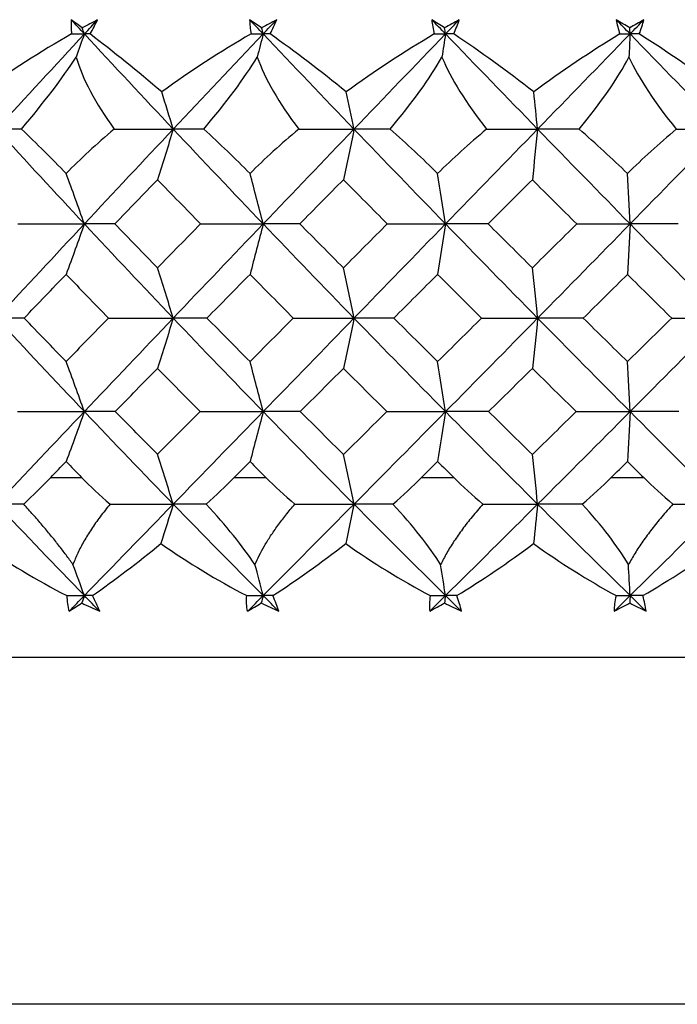
# Paper-space layout '_Top' of a CAD drawing. Units: millimetres. Extents: x -90 to 290, y -108 to 109.
# Drawn here: x -6 to 0, y -29 to -21 of the extents above; entities that cross this region are included whole.
import ezdxf

# ---------------------------------------------------------------- set-up
doc = ezdxf.new("R2010")
doc.units = ezdxf.units.MM

psp = doc.layouts.new('_Top')

# ---------------------------------------------------------------- linework, layer by layer
at = {"color": 7, "linetype": 'Continuous', "lineweight": 25}
for p, q in [((-16.5, -26.4), (16.5, -26.4)), ((10.3, -29.3), (-10.3, -29.3))]:
    psp.add_line(p, q, dxfattribs=at)
at = {"color": 7, "linetype": 'Continuous', "lineweight": 25, "flags": 128}
for points in [[(-5.6159, -24.9), (-5.5836, -24.9), (-5.5514, -24.9), (-5.519, -24.9), (-5.4867, -24.9), (-5.4544, -24.9), (-5.422, -24.9), (-5.3896, -24.9), (-5.3572, -24.9)], [(-4.0825, -24.9), (-4.0494, -24.9), (-4.0163, -24.9), (-3.9832, -24.9), (-3.9501, -24.9), (-3.917, -24.9), (-3.8838, -24.9), (-3.8507, -24.9), (-3.8175, -24.9)], [(-2.5167, -24.9), (-2.4831, -24.9), (-2.4495, -24.9), (-2.4159, -24.9), (-2.3824, -24.9), (-2.3488, -24.9), (-2.3152, -24.9), (-2.2815, -24.9), (-2.2479, -24.9)], [(-0.9316, -24.9), (-0.8978, -24.9), (-0.8639, -24.9), (-0.8301, -24.9), (-0.7962, -24.9), (-0.7623, -24.9), (-0.7285, -24.9), (-0.6946, -24.9), (-0.6607, -24.9)]]:
    psp.add_lwpolyline(points, dxfattribs=at)
at = {"color": 7, "linetype": 'Continuous', "lineweight": 25}
for points in [[(-5.4448, -21.0771), (-5.4468, -21.1158), (-5.4457, -21.1556), (-5.4417, -21.1964)], [(-5.3521, -21.1464), (-5.3833, -21.1228), (-5.4142, -21.0998), (-5.4448, -21.0771)], [(-5.3343, -21.1964), (-5.3712, -21.1567), (-5.408, -21.1169), (-5.4448, -21.0771)], [(-5.2236, -21.0771), (-5.2665, -21.0998), (-5.3094, -21.1228), (-5.3521, -21.1464)], [(-5.3343, -21.1964), (-5.2974, -21.1567), (-5.2605, -21.1169), (-5.2236, -21.0771)], [(-5.2861, -21.1964), (-5.2633, -21.1556), (-5.2424, -21.1158), (-5.2236, -21.0771)], [(-3.8532, -21.1464), (-3.8869, -21.1228), (-3.9204, -21.0998), (-3.9536, -21.0771)], [(-3.9536, -21.0771), (-3.9525, -21.1158), (-3.9484, -21.1556), (-3.9414, -21.1964)], [(-3.8404, -21.1964), (-3.8782, -21.1567), (-3.9159, -21.1169), (-3.9536, -21.0771)], [(-3.727, -21.0771), (-3.7691, -21.0998), (-3.8112, -21.1228), (-3.8532, -21.1464)], [(-3.8404, -21.1964), (-3.8026, -21.1567), (-3.7648, -21.1169), (-3.727, -21.0771)], [(-3.782, -21.1964), (-3.7615, -21.1556), (-3.7432, -21.1158), (-3.727, -21.0771)], [(-2.3241, -21.1464), (-2.3601, -21.1228), (-2.3959, -21.0998), (-2.4315, -21.0771)], [(-2.4315, -21.0771), (-2.4272, -21.1158), (-2.4201, -21.1556), (-2.4102, -21.1964)], [(-2.3164, -21.1964), (-2.3548, -21.1567), (-2.3931, -21.1169), (-2.4315, -21.0771)], [(-2.2013, -21.0771), (-2.2422, -21.0998), (-2.2832, -21.1228), (-2.3241, -21.1464)], [(-2.3164, -21.1964), (-2.2781, -21.1567), (-2.2397, -21.1169), (-2.2013, -21.0771)], [(-2.2483, -21.1964), (-2.2303, -21.1556), (-2.2146, -21.1158), (-2.2013, -21.0771)], [(-0.7769, -21.1464), (-0.8148, -21.1228), (-0.8526, -21.0998), (-0.8903, -21.0771)], [(-0.8903, -21.0771), (-0.883, -21.1158), (-0.8729, -21.1556), (-0.8602, -21.1964)], [(-0.7743, -21.1964), (-0.813, -21.1567), (-0.8517, -21.1169), (-0.8903, -21.0771)], [(-0.6583, -21.0771), (-0.6978, -21.0998), (-0.7373, -21.1228), (-0.7769, -21.1464)], [(-0.7743, -21.1964), (-0.7357, -21.1567), (-0.697, -21.1169), (-0.6583, -21.0771)], [(-0.697, -21.1964), (-0.6816, -21.1556), (-0.6687, -21.1158), (-0.6583, -21.0771)], [(-5.4417, -21.1964), (-5.7038, -21.3451), (-5.9563, -21.5075), (-6.1932, -21.6804)], [(-6.0663, -21.9911), (-5.8245, -21.7269), (-5.5804, -21.4619), (-5.3343, -21.1964)], [(-5.4417, -21.1964), (-5.4058, -21.1964), (-5.37, -21.1964), (-5.3343, -21.1964)], [(-5.3343, -21.1964), (-5.3572, -21.2609), (-5.3801, -21.3252), (-5.4031, -21.3892)], [(-5.3343, -21.1964), (-5.3402, -21.1798), (-5.3461, -21.1631), (-5.3521, -21.1464)], [(-4.5918, -21.9911), (-4.8407, -21.7269), (-5.0883, -21.4619), (-5.3343, -21.1964)], [(-5.2861, -21.1964), (-5.3023, -21.1964), (-5.3183, -21.1964), (-5.3343, -21.1964)], [(-4.6879, -21.6804), (-4.8902, -21.5076), (-5.0915, -21.3452), (-5.2861, -21.1964)], [(-3.9414, -21.1964), (-4.1992, -21.3449), (-4.45, -21.5071), (-4.6879, -21.6804)], [(-4.5918, -21.9911), (-4.343, -21.7269), (-4.0924, -21.4619), (-3.8404, -21.1964)], [(-3.9414, -21.1964), (-3.9077, -21.1964), (-3.874, -21.1964), (-3.8404, -21.1964)], [(-3.8404, -21.1964), (-3.8568, -21.2609), (-3.8734, -21.3252), (-3.8899, -21.3892)], [(-3.8404, -21.1964), (-3.8446, -21.1798), (-3.8489, -21.1631), (-3.8532, -21.1464)], [(-3.0814, -21.9911), (-3.3353, -21.7269), (-3.5884, -21.4619), (-3.8404, -21.1964)], [(-3.782, -21.1964), (-3.8016, -21.1964), (-3.821, -21.1964), (-3.8404, -21.1964)], [(-3.1459, -21.6804), (-3.3588, -21.5072), (-3.5728, -21.3449), (-3.782, -21.1964)], [(-2.4102, -21.1964), (-2.6629, -21.3454), (-2.9102, -21.5078), (-3.1459, -21.6804)], [(-3.0814, -21.9911), (-2.8276, -21.7269), (-2.5725, -21.4619), (-2.3164, -21.1964)], [(-2.4102, -21.1964), (-2.3789, -21.1964), (-2.3476, -21.1964), (-2.3164, -21.1964)], [(-2.3164, -21.1964), (-2.3263, -21.2609), (-2.3363, -21.3252), (-2.3463, -21.3892)], [(-2.3164, -21.1964), (-2.319, -21.1798), (-2.3215, -21.1631), (-2.3241, -21.1464)], [(-1.5469, -21.9911), (-1.8037, -21.7269), (-2.0604, -21.4619), (-2.3164, -21.1964)], [(-2.2483, -21.1964), (-2.2711, -21.1964), (-2.2938, -21.1964), (-2.3164, -21.1964)], [(-1.5792, -21.6804), (-1.8002, -21.5076), (-2.0252, -21.3452), (-2.2483, -21.1964)], [(-0.8602, -21.1964), (-1.105, -21.3454), (-1.3467, -21.5078), (-1.5792, -21.6804)], [(-1.5469, -21.9911), (-1.29, -21.7269), (-1.0324, -21.4619), (-0.7743, -21.1964)], [(-0.8602, -21.1964), (-0.8315, -21.1964), (-0.8029, -21.1964), (-0.7743, -21.1964)], [(-0.7743, -21.1964), (-0.7776, -21.2609), (-0.781, -21.3252), (-0.7843, -21.3892)], [(-0.7743, -21.1964), (-0.7752, -21.1798), (-0.776, -21.1631), (-0.7769, -21.1464)], [(0, -21.9913), (-0.2579, -21.7271), (-0.5162, -21.462), (-0.7743, -21.1964)], [(-0.697, -21.1964), (-0.7229, -21.1964), (-0.7486, -21.1964), (-0.7743, -21.1964)], [(0, -21.6806), (-0.2278, -21.5077), (-0.4622, -21.3453), (-0.697, -21.1964)], [(-5.8598, -21.991), (-5.6725, -21.7705), (-5.5189, -21.5669), (-5.4031, -21.3892)], [(-5.4031, -21.3892), (-5.3499, -21.57), (-5.2446, -21.7734), (-5.0851, -21.991)], [(-4.3366, -21.991), (-4.1487, -21.7705), (-3.9989, -21.5669), (-3.8899, -21.3892)], [(-3.8899, -21.3892), (-3.8255, -21.5701), (-3.7103, -21.7734), (-3.543, -21.991)], [(-2.7795, -21.991), (-2.5924, -21.7705), (-2.4476, -21.5669), (-2.3463, -21.3892)], [(-2.3463, -21.3892), (-2.2713, -21.57), (-2.147, -21.7734), (-1.9733, -21.991)], [(-1.2007, -21.991), (-1.0158, -21.7705), (-0.8771, -21.5669), (-0.7843, -21.3892)], [(-0.7843, -21.3892), (-0.6992, -21.5701), (-0.5667, -21.7736), (-0.3879, -21.9912)], [(-4.5918, -21.9911), (-4.6237, -21.887), (-4.6557, -21.7834), (-4.6879, -21.6804)], [(-3.0814, -21.9911), (-3.1028, -21.887), (-3.1243, -21.7834), (-3.1459, -21.6804)], [(-1.5469, -21.9911), (-1.5576, -21.887), (-1.5684, -21.7834), (-1.5792, -21.6804)], [(-5.8598, -21.991), (-5.9306, -21.9911), (-5.9994, -21.9911), (-6.0663, -21.9911)], [(-5.3343, -22.7826), (-5.5796, -22.5201), (-5.8237, -22.2561), (-6.0663, -21.9911)], [(-5.4866, -22.3614), (-5.6071, -22.2371), (-5.7318, -22.1136), (-5.8598, -21.991)], [(-5.0851, -21.991), (-5.2325, -22.1151), (-5.3667, -22.2391), (-5.4866, -22.3614)], [(-5.3343, -22.7826), (-5.089, -22.5201), (-4.8415, -22.2561), (-4.5918, -21.9911)], [(-5.0851, -21.991), (-4.9194, -21.9911), (-4.755, -21.9911), (-4.5918, -21.9911)], [(-4.5918, -21.9911), (-4.6352, -22.1329), (-4.6789, -22.2737), (-4.723, -22.4134)], [(-4.3366, -21.991), (-4.4236, -21.9911), (-4.5087, -21.9911), (-4.5918, -21.9911)], [(-3.8404, -22.7826), (-4.0916, -22.5201), (-4.3422, -22.2561), (-4.5918, -21.9911)], [(-3.95, -22.3614), (-4.0737, -22.2371), (-4.2028, -22.1136), (-4.3366, -21.991)], [(-3.543, -21.991), (-3.6906, -22.1145), (-3.8265, -22.2382), (-3.95, -22.3614)], [(-3.8404, -22.7826), (-3.5891, -22.5201), (-3.3361, -22.2561), (-3.0814, -21.9911)], [(-3.543, -21.991), (-3.3878, -21.9911), (-3.2339, -21.9911), (-3.0814, -21.9911)], [(-3.0814, -21.9911), (-3.1105, -22.1329), (-3.1399, -22.2737), (-3.1695, -22.4134)], [(-2.7795, -21.991), (-2.882, -21.9911), (-2.9826, -21.9911), (-3.0814, -21.9911)], [(-2.3164, -22.7826), (-2.5717, -22.5201), (-2.8268, -22.2561), (-3.0814, -21.9911)], [(-2.3826, -22.3614), (-2.5073, -22.2381), (-2.6402, -22.1142), (-2.7795, -21.991)], [(-1.9733, -21.991), (-2.1206, -22.1145), (-2.2573, -22.2382), (-2.3826, -22.3614)], [(-2.3164, -22.7826), (-2.0612, -22.5201), (-1.8046, -22.2561), (-1.5469, -21.9911)], [(-1.9733, -21.991), (-1.8297, -21.9911), (-1.6875, -21.9911), (-1.5469, -21.9911)], [(-1.5469, -21.9911), (-1.5615, -22.1329), (-1.5762, -22.2737), (-1.5911, -22.4134)], [(-1.2007, -21.991), (-1.3179, -21.9911), (-1.4333, -21.9911), (-1.5469, -21.9911)], [(-0.7741, -22.7829), (-1.0314, -22.5202), (-1.2891, -22.2562), (-1.5469, -21.9911)], [(-0.7962, -22.3616), (-0.9233, -22.2372), (-1.0584, -22.1137), (-1.2007, -21.991)], [(-0.3879, -21.9912), (-0.5337, -22.1147), (-0.67, -22.2383), (-0.7962, -22.3616)], [(-0.7741, -22.7829), (-0.5168, -22.5203), (-0.2587, -22.2564), (0, -21.9913)], [(-0.3879, -21.9912), (-0.257, -21.9913), (-0.1277, -21.9913), (0, -21.9913)], [(-5.3343, -22.7826), (-5.3846, -22.6412), (-5.4354, -22.5008), (-5.4866, -22.3614)], [(-3.8404, -22.7826), (-3.8766, -22.6412), (-3.9132, -22.5008), (-3.95, -22.3614)], [(-2.3164, -22.7826), (-2.3383, -22.6412), (-2.3603, -22.5008), (-2.3826, -22.3614)], [(-0.7741, -22.7829), (-0.7814, -22.6414), (-0.7887, -22.501), (-0.7962, -22.3616)], [(-5.0803, -22.7824), (-4.9617, -22.6596), (-4.8426, -22.5366), (-4.723, -22.4134)], [(-4.723, -22.4134), (-4.6035, -22.5366), (-4.4838, -22.6596), (-4.3637, -22.7824)], [(-3.5343, -22.7824), (-3.413, -22.6596), (-3.2914, -22.5366), (-3.1695, -22.4134)], [(-3.1695, -22.4134), (-3.0475, -22.5366), (-2.9255, -22.6596), (-2.8033, -22.7824)], [(-1.9606, -22.7824), (-1.8376, -22.6596), (-1.7145, -22.5366), (-1.5911, -22.4134)], [(-1.5911, -22.4134), (-1.4676, -22.5367), (-1.3441, -22.6598), (-1.2206, -22.7827)], [(-6.0663, -23.5695), (-5.8246, -23.3085), (-5.5805, -23.0461), (-5.3343, -22.7826)], [(-5.89, -22.7824), (-5.7034, -22.7826), (-5.5182, -22.7826), (-5.3343, -22.7826)], [(-5.3343, -22.7826), (-5.3847, -22.9241), (-5.4355, -23.0645), (-5.4867, -23.2038)], [(-5.0803, -22.7824), (-5.1673, -22.7826), (-5.252, -22.7826), (-5.3343, -22.7826)], [(-4.5918, -23.5695), (-4.8406, -23.3085), (-5.0881, -23.0461), (-5.3343, -22.7826)], [(-4.723, -23.1493), (-4.8424, -23.0273), (-4.9615, -22.905), (-5.0803, -22.7824)], [(-4.3637, -22.7824), (-4.4839, -22.905), (-4.6037, -23.0273), (-4.723, -23.1493)], [(-4.5918, -23.5695), (-4.3431, -23.3085), (-4.0926, -23.0461), (-3.8404, -22.7826)], [(-4.3637, -22.7824), (-4.1877, -22.7826), (-4.0133, -22.7826), (-3.8404, -22.7826)], [(-3.8404, -22.7826), (-3.8766, -22.9241), (-3.9132, -23.0645), (-3.9501, -23.2038)], [(-3.5343, -22.7824), (-3.6386, -22.7826), (-3.7406, -22.7826), (-3.8404, -22.7826)], [(-3.0814, -23.5695), (-3.3352, -23.3085), (-3.5882, -23.0461), (-3.8404, -22.7826)], [(-3.1695, -23.1493), (-3.2912, -23.0273), (-3.4128, -22.905), (-3.5343, -22.7824)], [(-2.8033, -22.7824), (-2.9256, -22.905), (-3.0477, -23.0273), (-3.1695, -23.1493)], [(-3.0814, -23.5695), (-2.8277, -23.3085), (-2.5726, -23.0461), (-2.3164, -22.7826)], [(-2.8033, -22.7824), (-2.6393, -22.7826), (-2.477, -22.7826), (-2.3164, -22.7826)], [(-2.3164, -22.7826), (-2.3383, -22.9241), (-2.3604, -23.0645), (-2.3826, -23.2038)], [(-1.9606, -22.7824), (-2.0814, -22.7826), (-2.2, -22.7826), (-2.3164, -22.7826)], [(-1.5466, -23.5697), (-1.8035, -23.3087), (-2.0601, -23.0462), (-2.3164, -22.7826)], [(-1.5908, -23.1496), (-1.7141, -23.0275), (-1.8374, -22.9051), (-1.9606, -22.7824)], [(-1.2206, -22.7827), (-1.3442, -22.9053), (-1.4676, -23.0276), (-1.5908, -23.1496)], [(-1.5466, -23.5697), (-1.2899, -23.3087), (-1.0323, -23.0464), (-0.7741, -22.7829)], [(-1.2206, -22.7827), (-1.07, -22.7828), (-0.9211, -22.7829), (-0.7741, -22.7829)], [(-0.7741, -22.7829), (-0.7814, -22.9243), (-0.7888, -23.0647), (-0.7962, -23.2041)], [(-0.3713, -22.7827), (-0.5077, -22.7828), (-0.6419, -22.7829), (-0.7741, -22.7829)], [(0, -23.5697), (-0.2578, -23.3087), (-0.5159, -23.0464), (-0.7741, -22.7829)], [(-4.5918, -23.5695), (-4.6352, -23.4284), (-4.6789, -23.2884), (-4.723, -23.1493)], [(-3.0814, -23.5695), (-3.1105, -23.4284), (-3.1399, -23.2884), (-3.1695, -23.1493)], [(-1.5466, -23.5697), (-1.5612, -23.4286), (-1.576, -23.2886), (-1.5908, -23.1496)], [(-5.8378, -23.5692), (-5.7213, -23.4477), (-5.6042, -23.3259), (-5.4867, -23.2038)], [(-5.4867, -23.2038), (-5.3692, -23.3259), (-5.2514, -23.4477), (-5.1333, -23.5692)], [(-4.3101, -23.5692), (-4.1905, -23.4477), (-4.0705, -23.3259), (-3.9501, -23.2038)], [(-3.9501, -23.2038), (-3.8297, -23.3259), (-3.7092, -23.4477), (-3.5885, -23.5692)], [(-2.7487, -23.5692), (-2.6269, -23.4477), (-2.5049, -23.3259), (-2.3826, -23.2038)], [(-2.3826, -23.2038), (-2.2602, -23.326), (-2.1378, -23.4479), (-2.0153, -23.5695)], [(-1.1655, -23.5695), (-1.0426, -23.448), (-0.9195, -23.3262), (-0.7962, -23.2041)], [(-0.7962, -23.2041), (-0.6729, -23.3262), (-0.5497, -23.448), (-0.4266, -23.5695)], [(-5.8378, -23.5692), (-5.9163, -23.5694), (-5.9925, -23.5695), (-6.0663, -23.5695)], [(-5.3343, -24.3501), (-5.5795, -24.0918), (-5.8236, -23.8315), (-6.0663, -23.5695)], [(-5.4867, -23.9317), (-5.604, -23.8113), (-5.721, -23.6904), (-5.8378, -23.5692)], [(-5.1333, -23.5692), (-5.2516, -23.6904), (-5.3694, -23.8113), (-5.4867, -23.9317)], [(-5.3343, -24.3501), (-5.0891, -24.0918), (-4.8416, -23.8315), (-4.5918, -23.5695)], [(-5.1333, -23.5692), (-4.9514, -23.5694), (-4.7709, -23.5695), (-4.5918, -23.5695)], [(-4.5918, -23.5695), (-4.6352, -23.7105), (-4.6789, -23.8504), (-4.723, -23.9892)], [(-4.3101, -23.5692), (-4.4063, -23.5694), (-4.5003, -23.5695), (-4.5918, -23.5695)], [(-3.8404, -24.3501), (-4.0915, -24.0918), (-4.3421, -23.8315), (-4.5918, -23.5695)], [(-3.9501, -23.9317), (-4.0703, -23.8113), (-4.1903, -23.6904), (-4.3101, -23.5692)], [(-3.5885, -23.5692), (-3.7094, -23.6904), (-3.83, -23.8113), (-3.9501, -23.9317)], [(-3.8404, -24.3501), (-3.5892, -24.0918), (-3.3362, -23.8315), (-3.0814, -23.5695)], [(-3.5885, -23.5692), (-3.4179, -23.5694), (-3.2488, -23.5695), (-3.0814, -23.5695)], [(-3.0814, -23.5695), (-3.1105, -23.7105), (-3.1399, -23.8504), (-3.1695, -23.9892)], [(-2.7487, -23.5692), (-2.8618, -23.5694), (-2.9728, -23.5695), (-3.0814, -23.5695)], [(-2.3162, -24.3504), (-2.5714, -24.092), (-2.8266, -23.8316), (-3.0814, -23.5695)], [(-2.3824, -23.932), (-2.5045, -23.8114), (-2.6266, -23.6905), (-2.7487, -23.5692)], [(-2.0153, -23.5695), (-2.1379, -23.6907), (-2.2603, -23.8115), (-2.3824, -23.932)], [(-2.3162, -24.3504), (-2.061, -24.092), (-1.8045, -23.8318), (-1.5466, -23.5697)], [(-2.0153, -23.5695), (-1.8573, -23.5696), (-1.7011, -23.5697), (-1.5466, -23.5697)], [(-1.5466, -23.5697), (-1.5612, -23.7107), (-1.576, -23.8506), (-1.5908, -23.9894)], [(-1.1655, -23.5695), (-1.2947, -23.5696), (-1.4218, -23.5697), (-1.5466, -23.5697)], [(-0.7741, -24.3504), (-1.0312, -24.092), (-1.2888, -23.8318), (-1.5466, -23.5697)], [(-0.7962, -23.932), (-0.9192, -23.8115), (-1.0423, -23.6907), (-1.1655, -23.5695)], [(-0.4266, -23.5695), (-0.5499, -23.6907), (-0.6732, -23.8115), (-0.7962, -23.932)], [(-0.7741, -24.3504), (-0.5169, -24.092), (-0.2588, -23.8318), (0, -23.5697)], [(-0.4266, -23.5695), (-0.2825, -23.5696), (-0.1403, -23.5697), (0, -23.5697)], [(-5.3343, -24.3501), (-5.3847, -24.2097), (-5.4355, -24.0702), (-5.4867, -23.9317)], [(-5.077, -24.3498), (-4.9595, -24.23), (-4.8415, -24.1098), (-4.723, -23.9892)], [(-4.723, -23.9892), (-4.6046, -24.1098), (-4.4859, -24.23), (-4.3671, -24.3498)], [(-3.8404, -24.3501), (-3.8767, -24.2097), (-3.9132, -24.0702), (-3.9501, -23.9317)], [(-3.5309, -24.3498), (-3.4108, -24.23), (-3.2903, -24.1098), (-3.1695, -23.9892)], [(-3.1695, -23.9892), (-3.0486, -24.1099), (-2.9275, -24.2301), (-2.8064, -24.3501)], [(-2.3162, -24.3504), (-2.3381, -24.2099), (-2.3601, -24.0705), (-2.3824, -23.932)], [(-1.9569, -24.3501), (-1.8351, -24.2302), (-1.7131, -24.11), (-1.5908, -23.9894)], [(-1.5908, -23.9894), (-1.4686, -24.11), (-1.3463, -24.2302), (-1.2241, -24.3501)], [(-0.7741, -24.3504), (-0.7814, -24.2099), (-0.7888, -24.0705), (-0.7962, -23.932)], [(-6.0663, -25.123), (-5.8252, -24.8679), (-5.5811, -24.6102), (-5.3343, -24.3501)], [(-5.8933, -24.3498), (-5.7056, -24.35), (-5.5193, -24.3501), (-5.3343, -24.3501)], [(-5.3343, -24.3501), (-5.3846, -24.4905), (-5.4355, -24.6297), (-5.4867, -24.768)], [(-5.077, -24.3498), (-5.1652, -24.35), (-5.2509, -24.3501), (-5.3343, -24.3501)], [(-4.5918, -25.123), (-4.8399, -24.8679), (-5.0875, -24.6102), (-5.3343, -24.3501)], [(-4.723, -24.7068), (-4.8412, -24.5883), (-4.9592, -24.4693), (-5.077, -24.3498)], [(-4.3671, -24.3498), (-4.4862, -24.4693), (-4.6049, -24.5883), (-4.723, -24.7068)], [(-4.5918, -25.123), (-4.3438, -24.8679), (-4.0932, -24.6102), (-3.8404, -24.3501)], [(-4.3671, -24.3498), (-4.19, -24.35), (-4.0144, -24.3501), (-3.8404, -24.3501)], [(-3.8404, -24.3501), (-3.8766, -24.4905), (-3.9132, -24.6297), (-3.9501, -24.768)], [(-3.5309, -24.3498), (-3.6364, -24.35), (-3.7396, -24.3501), (-3.8404, -24.3501)], [(-3.0812, -25.1233), (-3.3343, -24.868), (-3.5875, -24.6103), (-3.8404, -24.3501)], [(-3.1692, -24.7071), (-3.2899, -24.5884), (-3.4104, -24.4694), (-3.5309, -24.3498)], [(-2.8064, -24.3501), (-2.9277, -24.4695), (-3.0486, -24.5885), (-3.1692, -24.7071)], [(-3.0812, -25.1233), (-2.8281, -24.8681), (-2.5731, -24.6104), (-2.3162, -24.3504)], [(-2.8064, -24.3501), (-2.6414, -24.3503), (-2.4779, -24.3504), (-2.3162, -24.3504)], [(-2.3162, -24.3504), (-2.338, -24.4907), (-2.3601, -24.63), (-2.3824, -24.7682)], [(-1.9569, -24.3501), (-2.079, -24.3503), (-2.1987, -24.3504), (-2.3162, -24.3504)], [(-1.5466, -25.1233), (-1.8027, -24.8681), (-2.0593, -24.6104), (-2.3162, -24.3504)], [(-1.5908, -24.7071), (-1.7128, -24.5885), (-1.8349, -24.4695), (-1.9569, -24.3501)], [(-1.2241, -24.3501), (-1.3466, -24.4695), (-1.4688, -24.5885), (-1.5908, -24.7071)], [(-1.5466, -25.1233), (-1.2906, -24.8681), (-1.033, -24.6104), (-0.7741, -24.3504)], [(-1.2241, -24.3501), (-1.0723, -24.3503), (-0.9223, -24.3504), (-0.7741, -24.3504)], [(-0.7741, -24.3504), (-0.7814, -24.4907), (-0.7888, -24.63), (-0.7962, -24.7682)], [(-0.3679, -24.3501), (-0.5055, -24.3503), (-0.6409, -24.3504), (-0.7741, -24.3504)], [(0, -25.1233), (-0.2571, -24.8681), (-0.5152, -24.6104), (-0.7741, -24.3504)], [(-4.5918, -25.123), (-4.6352, -24.9834), (-4.6789, -24.8446), (-4.723, -24.7068)], [(-3.0812, -25.1233), (-3.1103, -24.9836), (-3.1396, -24.8449), (-3.1692, -24.7071)], [(-1.5466, -25.1233), (-1.5613, -24.9836), (-1.576, -24.8449), (-1.5908, -24.7071)], [(-5.6159, -24.9), (-5.5729, -24.856), (-5.5299, -24.812), (-5.4867, -24.768)], [(-5.4867, -24.768), (-5.4436, -24.812), (-5.4004, -24.856), (-5.3572, -24.9)], [(-4.0825, -24.9), (-4.0384, -24.856), (-3.9943, -24.812), (-3.9501, -24.768)], [(-3.9501, -24.768), (-3.9059, -24.812), (-3.8617, -24.856), (-3.8175, -24.9)], [(-2.5167, -24.9), (-2.4719, -24.8561), (-2.4272, -24.8122), (-2.3824, -24.7682)], [(-2.3824, -24.7682), (-2.3375, -24.8122), (-2.2927, -24.8561), (-2.2479, -24.9)], [(-0.9316, -24.9), (-0.8865, -24.8561), (-0.8414, -24.8122), (-0.7962, -24.7682)], [(-0.7962, -24.7682), (-0.751, -24.8122), (-0.7059, -24.8561), (-0.6607, -24.9)], [(-5.8416, -25.1227), (-5.7632, -25.0479), (-5.6877, -24.9734), (-5.6159, -24.9)], [(-5.3572, -24.9), (-5.2846, -24.9738), (-5.2052, -25.0483), (-5.1193, -25.1227)], [(-4.3155, -25.1227), (-4.2339, -25.0478), (-4.156, -24.9733), (-4.0825, -24.9)], [(-3.8175, -24.9), (-3.7431, -24.9739), (-3.6623, -25.0484), (-3.5754, -25.1229)], [(-2.7555, -25.1229), (-2.6713, -25.0479), (-2.5915, -24.9734), (-2.5167, -24.9)], [(-2.2479, -24.9), (-2.1724, -24.9739), (-2.0909, -25.0484), (-2.0038, -25.1229)], [(-1.1741, -25.1229), (-1.0881, -25.0479), (-1.0071, -24.9734), (-0.9316, -24.9)], [(-0.6607, -24.9), (-0.5847, -24.9739), (-0.5031, -25.0484), (-0.4164, -25.1229)], [(-5.8416, -25.1227), (-5.9188, -25.1229), (-5.9937, -25.123), (-6.0663, -25.123)], [(-5.3343, -25.8867), (-5.5794, -25.6346), (-5.8234, -25.3801), (-6.0663, -25.123)], [(-5.3343, -25.8867), (-5.0877, -25.633), (-4.8401, -25.3784), (-4.5918, -25.123)], [(-5.1193, -25.1227), (-4.9422, -25.1229), (-4.7663, -25.123), (-4.5918, -25.123)], [(-4.5918, -25.123), (-4.6261, -25.2334), (-4.6606, -25.3431), (-4.6954, -25.4522)], [(-4.3155, -25.1227), (-4.4099, -25.1229), (-4.502, -25.123), (-4.5918, -25.123)], [(-3.8402, -25.887), (-4.0913, -25.6348), (-4.3419, -25.3801), (-4.5918, -25.123)], [(-3.9086, -25.6276), (-4.012, -25.4734), (-4.1501, -25.3024), (-4.3155, -25.1227)], [(-3.8402, -25.887), (-3.5875, -25.6333), (-3.3345, -25.3787), (-3.0812, -25.1233)], [(-3.5754, -25.1229), (-3.4092, -25.1232), (-3.2444, -25.1233), (-3.0812, -25.1233)], [(-3.0812, -25.1233), (-3.1042, -25.2337), (-3.1273, -25.3433), (-3.1507, -25.4524)], [(-2.7555, -25.1229), (-2.8663, -25.1232), (-2.9748, -25.1233), (-3.0812, -25.1233)], [(-2.3162, -25.887), (-2.5712, -25.6349), (-2.8263, -25.3803), (-3.0812, -25.1233)], [(-2.3574, -25.6276), (-2.4547, -25.4735), (-2.5897, -25.3025), (-2.7555, -25.1229)], [(-2.3162, -25.887), (-2.0595, -25.6333), (-1.8029, -25.3787), (-1.5466, -25.1233)], [(-2.0038, -25.1229), (-1.8498, -25.1232), (-1.6974, -25.1233), (-1.5466, -25.1233)], [(-1.5466, -25.1233), (-1.5582, -25.2337), (-1.5698, -25.3433), (-1.5815, -25.4524)], [(-1.1741, -25.1229), (-1.3004, -25.1232), (-1.4246, -25.1233), (-1.5466, -25.1233)], [(-0.7741, -25.887), (-1.0311, -25.6349), (-1.2887, -25.3803), (-1.5466, -25.1233)], [(-0.7879, -25.6276), (-0.8783, -25.4735), (-1.0091, -25.3025), (-1.1741, -25.1229)], [(-0.7741, -25.887), (-0.5154, -25.6333), (-0.2573, -25.3787), (0, -25.1233)], [(-0.4164, -25.1229), (-0.2759, -25.1232), (-0.137, -25.1233), (0, -25.1233)], [(-6.2031, -25.4522), (-5.9756, -25.6122), (-5.7324, -25.7579), (-5.4801, -25.8867)], [(-5.2674, -25.8867), (-5.0827, -25.7578), (-4.89, -25.6121), (-4.6954, -25.4522)], [(-4.6954, -25.4522), (-4.4682, -25.6116), (-4.2263, -25.7576), (-3.9773, -25.8869)], [(-3.7598, -25.8869), (-3.5596, -25.7576), (-3.3543, -25.6117), (-3.1507, -25.4524)], [(-3.1507, -25.4524), (-2.9247, -25.6118), (-2.6866, -25.7577), (-2.4438, -25.8869)], [(-2.2228, -25.8869), (-2.0093, -25.7576), (-1.7932, -25.6117), (-1.5815, -25.4524)], [(-1.5815, -25.4524), (-1.3585, -25.6118), (-1.126, -25.7577), (-0.8912, -25.8869)], [(-0.6684, -25.8869), (-0.4434, -25.7576), (-0.2181, -25.6117), (0, -25.4524)], [(-5.3343, -25.8867), (-5.3658, -25.7998), (-5.3975, -25.7133), (-5.4294, -25.6272)], [(-3.8402, -25.887), (-3.8628, -25.8001), (-3.8856, -25.7137), (-3.9086, -25.6276)], [(-2.3162, -25.887), (-2.3299, -25.8001), (-2.3436, -25.7137), (-2.3574, -25.6276)], [(-0.7741, -25.887), (-0.7787, -25.8001), (-0.7832, -25.7137), (-0.7879, -25.6276)], [(-5.4801, -25.8867), (-5.4799, -25.9328), (-5.4739, -25.9768), (-5.462, -26.018)], [(-5.4801, -25.8867), (-5.4314, -25.8867), (-5.3828, -25.8867), (-5.3343, -25.8867)], [(-5.462, -26.018), (-5.4195, -25.9744), (-5.377, -25.9306), (-5.3343, -25.8867)], [(-5.3343, -25.8867), (-5.3418, -25.9071), (-5.3492, -25.9276), (-5.3566, -25.948)], [(-5.2674, -25.8867), (-5.2899, -25.8867), (-5.3122, -25.8867), (-5.3343, -25.8867)], [(-5.2063, -26.018), (-5.249, -25.9744), (-5.2917, -25.9306), (-5.3343, -25.8867)], [(-5.2063, -26.018), (-5.2225, -25.9768), (-5.243, -25.9328), (-5.2674, -25.8867)], [(-3.9708, -26.018), (-3.9787, -25.9766), (-3.9808, -25.9327), (-3.9773, -25.8869)], [(-3.9773, -25.8869), (-3.9315, -25.8869), (-3.8858, -25.887), (-3.8402, -25.887)], [(-3.9708, -26.018), (-3.9273, -25.9744), (-3.8838, -25.9307), (-3.8402, -25.887)], [(-3.8402, -25.887), (-3.8455, -25.9074), (-3.8509, -25.9277), (-3.8562, -25.9481)], [(-3.7598, -25.8869), (-3.7867, -25.8869), (-3.8135, -25.887), (-3.8402, -25.887)], [(-3.7093, -26.018), (-3.7529, -25.9744), (-3.7966, -25.9307), (-3.8402, -25.887)], [(-3.7093, -26.018), (-3.7216, -25.9769), (-3.7386, -25.933), (-3.7598, -25.8869)], [(-2.4438, -25.8869), (-2.451, -25.933), (-2.4528, -25.9769), (-2.4489, -26.018)], [(-2.4489, -26.018), (-2.4047, -25.9744), (-2.3605, -25.9307), (-2.3162, -25.887)], [(-2.4438, -25.8869), (-2.4011, -25.8869), (-2.3586, -25.887), (-2.3162, -25.887)], [(-2.3162, -25.887), (-2.3194, -25.9074), (-2.3227, -25.9277), (-2.3258, -25.9481)], [(-2.2228, -25.8869), (-2.2541, -25.8869), (-2.2852, -25.887), (-2.3162, -25.887)], [(-2.1833, -26.018), (-2.2276, -25.9744), (-2.2719, -25.9307), (-2.3162, -25.887)], [(-2.1833, -26.018), (-2.1916, -25.9769), (-2.2049, -25.933), (-2.2228, -25.8869)], [(-0.8912, -25.8869), (-0.902, -25.933), (-0.9077, -25.9769), (-0.9079, -26.018)], [(-0.9079, -26.018), (-0.8633, -25.9744), (-0.8187, -25.9307), (-0.7741, -25.887)], [(-0.8912, -25.8869), (-0.852, -25.8869), (-0.813, -25.887), (-0.7741, -25.887)], [(-0.7741, -25.887), (-0.7752, -25.9074), (-0.7763, -25.9277), (-0.7773, -25.9481)], [(-0.6684, -25.8869), (-0.7038, -25.8869), (-0.739, -25.887), (-0.7741, -25.887)], [(-0.6402, -26.018), (-0.6848, -25.9744), (-0.7294, -25.9307), (-0.7741, -25.887)], [(-0.6402, -26.018), (-0.6445, -25.9769), (-0.654, -25.933), (-0.6684, -25.8869)], [(-5.462, -26.018), (-5.4275, -25.9956), (-5.3923, -25.9722), (-5.3566, -25.948)], [(-5.3566, -25.948), (-5.3065, -25.9722), (-5.2564, -25.9956), (-5.2063, -26.018)], [(-3.9708, -26.018), (-3.9331, -25.9956), (-3.8949, -25.9723), (-3.8562, -25.9481)], [(-3.8562, -25.9481), (-3.8071, -25.9723), (-3.7581, -25.9956), (-3.7093, -26.018)], [(-2.4489, -26.018), (-2.4084, -25.9956), (-2.3673, -25.9723), (-2.3258, -25.9481)], [(-2.3258, -25.9481), (-2.2781, -25.9723), (-2.2306, -25.9956), (-2.1833, -26.018)], [(-0.9079, -26.018), (-0.8648, -25.9956), (-0.8212, -25.9723), (-0.7773, -25.9481)], [(-0.7773, -25.9481), (-0.7313, -25.9723), (-0.6856, -25.9956), (-0.6402, -26.018)]]:
    psp.add_open_spline(points, degree=3, dxfattribs=at)
for points, knots in [([(-5.4294, -25.6272), (-5.4485, -25.6006), (-5.4871, -25.5468), (-5.5497, -25.4651), (-5.6165, -25.3817), (-5.6877, -25.2967), (-5.763, -25.2097), (-5.815, -25.1521), (-5.8416, -25.1227)], [0, 0, 0, 0, 0.15439, 0.312626, 0.475564, 0.643983, 0.818587, 1, 1, 1, 1]), ([(-5.1193, -25.1227), (-5.1477, -25.1579), (-5.2033, -25.2266), (-5.2763, -25.3304), (-5.3387, -25.4315), (-5.3908, -25.5303), (-5.4167, -25.5952), (-5.4294, -25.6272)], [0, 0, 0, 0, 0.216865, 0.424097, 0.622816, 0.814304, 1, 1, 1, 1]), ([(-3.9086, -25.6276), (-3.897, -25.6021), (-3.8735, -25.55), (-3.8293, -25.47), (-3.7778, -25.387), (-3.7181, -25.301), (-3.6508, -25.2123), (-3.6009, -25.1532), (-3.5754, -25.1229)], [0, 0, 0, 0, 0.148049, 0.303021, 0.465352, 0.635416, 0.813541, 1, 1, 1, 1]), ([(-2.0038, -25.1229), (-2.0343, -25.1581), (-2.0941, -25.2269), (-2.175, -25.3307), (-2.2461, -25.4319), (-2.3078, -25.5307), (-2.3411, -25.5956), (-2.3574, -25.6276)], [0, 0, 0, 0, 0.2168749, 0.4241098, 0.6228273, 0.8143102, 1, 1, 1, 1]), ([(-0.4164, -25.1229), (-0.4477, -25.1581), (-0.5089, -25.2269), (-0.5928, -25.3307), (-0.6674, -25.4319), (-0.7333, -25.5307), (-0.7699, -25.5956), (-0.7879, -25.6276)], [0, 0, 0, 0, 0.216875, 0.42411, 0.622827, 0.81431, 1, 1, 1, 1])]:
    psp.add_open_spline(points, degree=3, knots=knots, dxfattribs=at)

doc.saveas('drawing.dxf')
